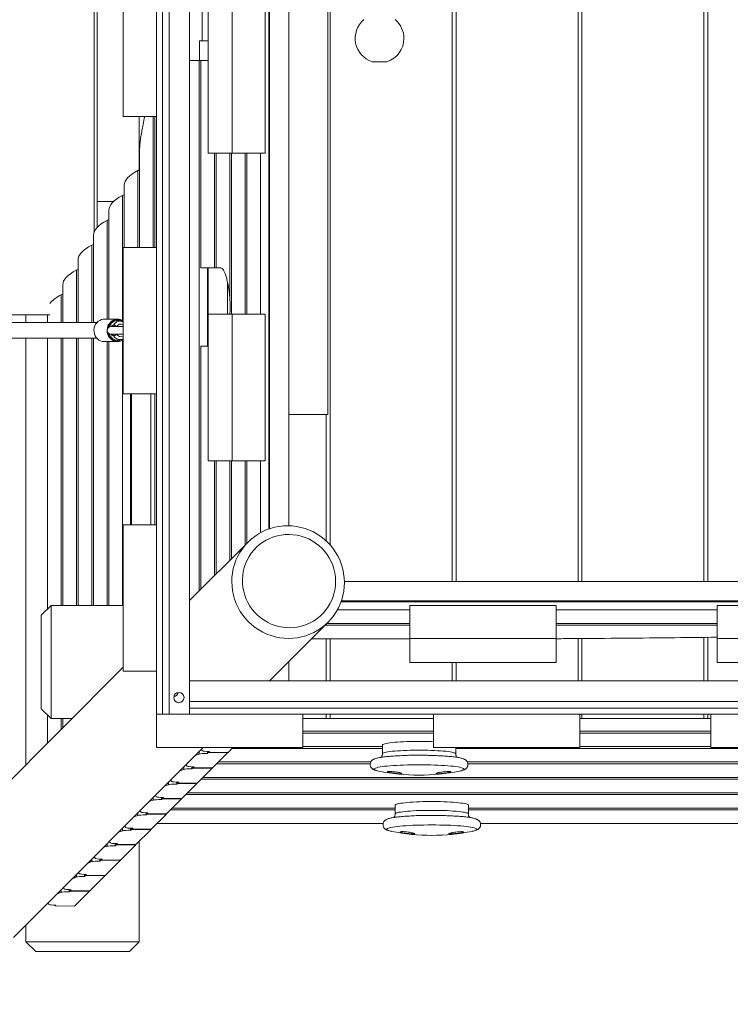
# Model space of a CAD drawing. Units: millimetres. Extents: x 110.1 to 200, y 92.4 to 187.5.
# Drawn here: x 140.8 to 148.1, y 107.3 to 117.3 of the extents above; entities that cross this region are included whole.
import ezdxf

# ---------------------------------------------------------------- set-up
doc = ezdxf.new("R2010")
doc.units = ezdxf.units.MM
doc.styles.add('SLDTEXTSTYLE0', font='TXT', dxfattribs={"width": 0.75})
doc.dimstyles.new('SLDDIMSTYLE0', dxfattribs={"dimtxt": 3.5, "dimasz": 3.302, "dimexe": 0, "dimexo": 0.0625, "dimgap": 0.875, "dimtad": 1, "dimdec": 0, "dimlfac": 100, "dimrnd": 1e-09, "dimzin": 12, "dimdsep": 46, "dimtxsty": 'SLDTEXTSTYLE0', "dimsah": 1, "dimcen": 0.09, "dimadec": 0, "dimazin": 3, "dimtfac": 1, "dimtdec": 0, "dimtofl": 0, "dimtmove": 0, "dimatfit": 3, "dimfxl": 0, "dimfrac": 2, "dimtolj": 1, "dimtzin": 12, "dimarcsym": 0})

# ---------------------------------------------------------------- blocks, each defined once
blk = doc.blocks.new('*D1')
at = {"color": 7, "linetype": 'Continuous', "lineweight": 0}
for p, q in [((149.353, 187.475), (113.667, 187.474)), ((114.67, 92.433), (114.667, 187.474)), ((138.554, 92.433), (113.67, 92.433))]:
    blk.add_line(p, q, dxfattribs=at)
for points in [[(114.667, 187.474), (114.159, 184.172), (115.175, 184.172)], [(114.67, 92.433), (115.177, 95.735), (114.161, 95.735)]]:
    blk.add_solid(points, dxfattribs=at)
at = {"color": 7, "linetype": 'Continuous', "lineweight": 0, "insert": (110.157, 135.128, -18.069), "char_height": 3.5, "attachment_point": 1, "rotation": 90.0016, "style": 'SLDTEXTSTYLE0'}
blk.add_mtext('9504', dxfattribs=at)

msp = doc.modelspace()

# ---------------------------------------------------------------- linework, layer by layer
at = {"color": 7, "linetype": 'Continuous', "lineweight": 15}
for p, q in [((142.263, 110.223), (142.263, 126.023)), ((142.331, 110.223), (142.331, 126.023)), ((142.541, 110.223), (142.541, 126.023)), ((146.521, 111.582), (146.521, 125.591)), ((146.561, 125.591), (146.561, 111.582)), ((147.811, 111.582), (147.811, 125.591)), ((147.851, 125.591), (147.851, 111.582)), ((143.351, 112.12), (143.351, 124.465)), ((143.36, 112.123), (143.36, 124.463)), ((143.558, 112.153), (143.558, 124.432)), ((143.558, 123.293), (143.558, 113.293)), ((141.562, 121.422), (141.562, 115.163)), ((141.594, 121.376), (141.594, 115.209)), ((143.957, 118.078), (143.957, 113.293)), ((143.981, 118.078), (143.981, 111.956)), ((145.231, 111.582), (145.231, 117.893)), ((145.271, 117.893), (145.271, 111.582)), ((141.861, 117.843), (141.861, 116.343)), ((142.201, 117.843), (142.201, 116.343)), ((142.668, 117.118), (142.668, 117.768)), ((142.729, 115.968), (142.729, 117.468)), ((142.976, 117.468), (142.976, 115.968)), ((143.314, 117.468), (143.314, 115.968)), ((142.642, 117.118), (142.668, 117.118)), ((142.642, 116.918), (142.642, 117.118)), ((142.668, 117.118), (142.729, 117.118)), ((142.541, 116.918), (142.642, 116.918)), ((142.642, 116.918), (142.729, 116.918)), ((142.656, 116.918), (142.656, 114.793)), ((144.433, 116.904), (144.412, 116.904)), ((144.562, 116.904), (144.433, 116.904)), ((142.201, 116.343), (141.861, 116.343)), ((142.023, 115.794), (142.023, 116.343)), ((142.184, 116.343), (142.184, 115.003)), ((142.201, 116.343), (142.201, 115.003)), ((142.027, 115.981), (142.027, 115.003)), ((142.976, 115.968), (142.729, 115.968)), ((142.813, 115.968), (142.813, 114.793)), ((142.971, 115.968), (142.971, 114.318)), ((143.314, 115.968), (142.976, 115.968)), ((143.128, 115.968), (143.128, 114.318)), ((141.87, 115.639), (141.87, 115.003)), ((141.76, 115.473), (141.594, 115.473)), ((141.713, 115.384), (141.713, 114.268)), ((141.556, 115.13), (141.556, 114.233)), ((142.201, 115.003), (141.861, 115.003)), ((141.861, 115.003), (141.861, 113.503)), ((142.201, 115.003), (142.201, 113.503)), ((141.398, 114.875), (141.398, 114.233)), ((142.656, 114.793), (142.795, 114.793)), ((142.723, 113.993), (142.723, 114.793)), ((142.731, 114.318), (142.731, 114.793)), ((142.795, 114.793), (142.813, 114.793)), ((142.813, 114.793), (142.861, 114.793)), ((142.93, 114.318), (142.93, 114.644)), ((141.241, 114.621), (141.241, 114.233)), ((141.108, 114.313), (140.019, 114.313)), ((140.863, 114.313), (140.863, 114.233)), ((141.084, 114.313), (141.084, 114.233)), ((141.801, 114.268), (141.665, 114.268)), ((141.846, 114.245), (141.822, 114.251)), ((142.729, 112.818), (142.729, 114.318)), ((142.729, 114.318), (142.976, 114.318)), ((143.314, 114.318), (142.976, 114.318)), ((142.976, 114.318), (142.976, 112.818)), ((143.314, 114.318), (143.314, 112.818)), ((141.589, 114.233), (130.725, 114.233)), ((141.861, 114.193), (141.736, 114.193)), ((130.725, 114.073), (141.589, 114.073)), ((140.863, 114.073), (140.863, 109.705)), ((141.084, 114.073), (141.084, 111.301)), ((141.241, 114.073), (141.241, 111.337)), ((141.398, 114.073), (141.398, 111.337)), ((141.556, 114.073), (141.556, 111.337)), ((141.665, 114.038), (141.801, 114.038)), ((141.713, 114.038), (141.713, 111.337)), ((141.736, 114.113), (141.861, 114.113)), ((141.822, 114.055), (141.846, 114.06)), ((141.846, 114.06), (141.861, 114.065)), ((142.656, 113.993), (142.656, 111.502)), ((142.729, 113.993), (142.656, 113.993)), ((142.201, 113.503), (141.861, 113.503)), ((141.936, 112.163), (141.936, 113.503)), ((141.945, 112.163), (141.945, 113.503)), ((142.143, 112.163), (142.143, 113.503)), ((142.184, 113.503), (142.184, 112.163)), ((142.201, 113.503), (142.201, 112.163)), ((143.957, 113.293), (143.558, 113.293)), ((143.941, 111.997), (143.941, 113.293)), ((142.976, 112.818), (142.729, 112.818)), ((142.813, 112.818), (142.813, 111.659)), ((142.971, 112.818), (142.971, 111.817)), ((143.314, 112.818), (142.976, 112.818)), ((143.128, 112.818), (143.128, 111.974)), ((142.201, 112.163), (141.861, 112.163)), ((141.861, 112.163), (141.861, 110.663)), ((142.201, 112.163), (142.201, 110.663)), ((143.139, 111.986), (142.541, 111.386)), ((144.127, 111.582), (156.414, 111.582)), ((141.121, 111.337), (141.021, 111.237)), ((141.861, 111.337), (141.121, 111.337)), ((141.121, 111.337), (141.121, 110.177)), ((144.093, 111.375), (156.448, 111.375)), ((144.096, 111.383), (156.445, 111.383)), ((144.796, 111.336), (144.796, 110.998)), ((144.796, 111.336), (146.296, 111.336)), ((146.296, 111.336), (146.296, 110.998)), ((147.946, 111.336), (149.446, 111.336)), ((147.946, 111.336), (147.946, 110.998)), ((141.021, 110.277), (141.021, 111.237)), ((143.358, 110.563), (143.96, 111.166)), ((143.945, 111.151), (144.796, 111.151)), ((146.296, 111.151), (147.946, 111.151)), ((143.788, 110.994), (144.796, 110.994)), ((143.941, 110.563), (143.941, 110.994)), ((143.981, 110.994), (143.981, 110.563)), ((144.796, 110.998), (146.296, 110.998)), ((144.796, 110.751), (144.796, 110.998)), ((146.296, 110.998), (146.296, 110.751)), ((146.521, 110.563), (146.521, 110.997)), ((146.561, 110.998), (146.561, 110.563)), ((147.811, 110.563), (147.811, 111.009)), ((147.851, 111.01), (147.851, 110.563)), ((147.946, 110.751), (147.946, 110.998)), ((147.946, 110.998), (149.446, 110.998)), ((143.558, 110.563), (143.558, 110.764)), ((146.296, 110.751), (144.796, 110.751)), ((145.231, 110.563), (145.231, 110.751)), ((145.271, 110.751), (145.271, 110.563)), ((149.446, 110.751), (147.946, 110.751)), ((141.861, 110.705), (139.914, 108.755)), ((142.201, 110.663), (141.861, 110.663)), ((142.201, 110.663), (142.201, 110.563)), ((142.201, 110.563), (142.201, 110.223)), ((142.541, 110.353), (142.541, 110.563)), ((158.341, 110.563), (142.541, 110.563)), ((143.36, 110.563), (143.36, 110.565)), ((158.341, 110.353), (142.541, 110.353)), ((141.021, 110.277), (141.121, 110.177)), ((141.084, 110.214), (141.084, 109.927)), ((142.201, 110.223), (142.201, 109.883)), ((142.201, 110.223), (143.701, 110.223)), ((158.341, 110.285), (142.541, 110.285)), ((143.701, 110.223), (145.041, 110.223)), ((143.701, 110.223), (143.701, 109.883)), ((143.941, 110.177), (143.941, 110.223)), ((143.981, 110.223), (143.981, 110.177)), ((145.041, 110.223), (145.041, 109.883)), ((145.041, 110.223), (146.541, 110.223)), ((146.541, 110.223), (147.881, 110.223)), ((146.541, 110.223), (146.541, 109.883)), ((146.561, 110.223), (146.561, 110.177)), ((147.811, 110.177), (147.811, 110.223)), ((147.851, 110.223), (147.851, 110.177)), ((147.881, 110.223), (147.881, 109.883)), ((147.881, 110.223), (149.381, 110.223)), ((141.121, 110.177), (141.334, 110.177)), ((141.241, 110.177), (141.241, 110.084)), ((143.701, 110.177), (143.941, 110.177)), ((143.941, 110.177), (143.981, 110.177)), ((143.981, 110.177), (145.041, 110.177)), ((146.541, 110.177), (146.561, 110.177)), ((146.561, 110.177), (147.811, 110.177)), ((147.811, 110.177), (147.851, 110.177)), ((147.851, 110.177), (147.881, 110.177)), ((143.701, 110.048), (145.041, 110.048)), ((146.541, 110.048), (147.881, 110.048)), ((144.517, 109.907), (144.517, 109.817)), ((140.735, 107.935), (142.679, 109.883)), ((142.201, 109.883), (143.701, 109.883)), ((142.723, 109.82), (142.723, 109.842)), ((142.731, 109.829), (142.723, 109.82)), ((142.731, 109.829), (142.731, 109.841)), ((142.731, 109.829), (142.93, 109.827)), ((142.743, 109.841), (142.735, 109.833)), ((142.735, 109.833), (142.735, 109.841)), ((142.735, 109.833), (142.934, 109.831)), ((142.93, 109.827), (142.776, 109.673)), ((142.93, 109.827), (142.93, 109.831)), ((142.985, 109.883), (142.934, 109.831)), ((143.701, 109.891), (144.517, 109.891)), ((145.041, 109.883), (146.541, 109.883)), ((145.267, 109.817), (145.267, 109.883)), ((146.541, 109.891), (147.881, 109.891)), ((147.881, 109.883), (149.381, 109.883)), ((142.837, 109.734), (144.398, 109.734)), ((145.385, 109.734), (148.619, 109.734)), ((142.565, 109.663), (142.565, 109.684)), ((142.574, 109.671), (142.565, 109.663)), ((142.574, 109.671), (142.574, 109.684)), ((142.574, 109.671), (142.772, 109.669)), ((142.586, 109.684), (142.578, 109.675)), ((142.578, 109.675), (142.578, 109.684)), ((142.578, 109.675), (142.776, 109.673)), ((142.772, 109.669), (142.619, 109.516)), ((142.772, 109.669), (142.772, 109.673)), ((142.408, 109.506), (142.408, 109.527)), ((142.416, 109.514), (142.408, 109.506)), ((142.416, 109.514), (142.416, 109.527)), ((142.416, 109.514), (142.615, 109.512)), ((142.42, 109.518), (142.42, 109.527)), ((142.429, 109.526), (142.42, 109.518)), ((142.42, 109.518), (142.619, 109.516)), ((142.615, 109.512), (142.462, 109.359)), ((142.615, 109.512), (142.615, 109.516)), ((142.679, 109.576), (148.501, 109.576)), ((142.522, 109.419), (149.363, 109.419)), ((142.251, 109.348), (142.251, 109.369)), ((142.259, 109.357), (142.251, 109.348)), ((142.259, 109.357), (142.259, 109.369)), ((142.259, 109.357), (142.458, 109.355)), ((142.272, 109.369), (142.263, 109.361)), ((142.263, 109.361), (142.263, 109.369)), ((142.263, 109.361), (142.462, 109.359)), ((142.458, 109.355), (142.305, 109.201)), ((142.458, 109.355), (142.458, 109.359)), ((142.094, 109.191), (142.094, 109.212)), ((142.102, 109.199), (142.094, 109.191)), ((142.102, 109.199), (142.102, 109.212)), ((142.102, 109.199), (142.301, 109.197)), ((142.114, 109.212), (142.106, 109.203)), ((142.106, 109.203), (142.106, 109.212)), ((142.106, 109.203), (142.305, 109.201)), ((142.301, 109.197), (142.301, 109.201)), ((142.365, 109.262), (144.648, 109.262)), ((144.648, 109.291), (144.648, 109.201)), ((145.398, 109.201), (145.398, 109.291)), ((145.398, 109.262), (149.241, 109.262)), ((142.301, 109.197), (142.147, 109.044)), ((142.208, 109.104), (144.524, 109.104)), ((145.521, 109.104), (155.215, 109.104)), ((141.936, 109.033), (141.936, 109.055)), ((141.945, 109.042), (141.936, 109.033)), ((141.945, 109.042), (141.945, 109.054)), ((141.945, 109.042), (142.143, 109.04)), ((141.957, 109.054), (141.949, 109.046)), ((141.949, 109.046), (141.949, 109.054)), ((141.949, 109.046), (142.147, 109.044)), ((142.143, 109.04), (141.99, 108.887)), ((142.143, 109.04), (142.143, 109.044)), ((141.779, 108.876), (141.779, 108.897)), ((141.788, 108.885), (141.788, 108.897)), ((141.8, 108.897), (141.791, 108.888)), ((141.791, 108.888), (141.791, 108.897)), ((142.023, 107.893), (142.023, 108.92)), ((141.788, 108.885), (141.779, 108.876)), ((141.788, 108.885), (141.986, 108.883)), ((141.791, 108.888), (141.99, 108.887)), ((141.986, 108.883), (141.833, 108.729)), ((141.986, 108.883), (141.986, 108.887)), ((141.622, 108.719), (141.622, 108.74)), ((141.63, 108.727), (141.622, 108.719)), ((141.63, 108.727), (141.63, 108.74)), ((141.63, 108.727), (141.829, 108.725)), ((141.643, 108.74), (141.634, 108.731)), ((141.634, 108.731), (141.634, 108.74)), ((141.634, 108.731), (141.833, 108.729)), ((141.829, 108.725), (141.676, 108.572)), ((141.829, 108.725), (141.829, 108.729)), ((141.465, 108.561), (141.465, 108.583)), ((141.473, 108.57), (141.465, 108.561)), ((141.473, 108.57), (141.473, 108.582)), ((141.473, 108.57), (141.672, 108.568)), ((141.485, 108.582), (141.477, 108.574)), ((141.477, 108.574), (141.477, 108.582)), ((141.477, 108.574), (141.676, 108.572)), ((141.672, 108.568), (141.518, 108.414)), ((141.672, 108.568), (141.672, 108.572)), ((141.307, 108.404), (141.307, 108.425)), ((141.316, 108.412), (141.307, 108.404)), ((141.316, 108.412), (141.316, 108.425)), ((141.316, 108.412), (141.514, 108.41)), ((141.328, 108.425), (141.32, 108.416)), ((141.32, 108.416), (141.32, 108.425)), ((141.32, 108.416), (141.518, 108.414)), ((141.514, 108.41), (141.361, 108.257)), ((141.514, 108.41), (141.514, 108.414)), ((141.163, 108.259), (141.163, 108.268)), ((141.171, 108.267), (141.163, 108.259)), ((141.163, 108.259), (141.361, 108.257)), ((140.863, 108.064), (140.863, 107.893)), ((140.863, 107.893), (140.963, 107.793)), ((140.863, 107.893), (142.023, 107.893)), ((141.923, 107.793), (142.023, 107.893)), ((141.923, 107.793), (140.963, 107.793))]:
    msp.add_line(p, q, dxfattribs=at)
at = {"color": 8, "linetype": 'Continuous', "lineweight": 15}
for p, q in [((142.638, 111.483), (142.638, 116.918)), ((142.166, 115.003), (142.166, 116.343)), ((142.795, 114.793), (142.795, 115.968)), ((142.953, 114.478), (142.953, 115.968)), ((143.11, 114.318), (143.11, 115.968)), ((143.267, 114.318), (143.267, 115.968)), ((142.009, 115.003), (142.009, 115.79)), ((141.852, 114.253), (141.852, 115.535)), ((141.695, 114.268), (141.695, 115.281)), ((141.537, 114.233), (141.537, 115.026)), ((141.38, 114.233), (141.38, 114.771)), ((141.223, 114.233), (141.223, 114.517)), ((141.223, 111.337), (141.223, 114.073)), ((141.38, 111.337), (141.38, 114.073)), ((141.537, 111.337), (141.537, 114.073)), ((141.695, 111.337), (141.695, 114.038)), ((141.852, 111.337), (141.852, 114.052)), ((142.795, 111.641), (142.795, 112.818)), ((142.953, 111.798), (142.953, 112.818)), ((143.11, 111.956), (143.11, 112.818)), ((143.267, 112.082), (143.267, 112.818)), ((144.054, 111.29), (144.796, 111.29)), ((146.296, 111.29), (147.946, 111.29)), ((143.927, 111.133), (144.796, 111.133)), ((146.296, 111.133), (147.946, 111.133)), ((141.223, 110.066), (141.223, 110.177)), ((145.041, 110.03), (143.701, 110.03)), ((147.881, 110.03), (146.541, 110.03)), ((142.638, 109.815), (142.638, 109.842)), ((144.517, 109.873), (142.976, 109.873)), ((148.287, 109.873), (145.267, 109.873)), ((144.392, 109.716), (142.818, 109.716)), ((148.619, 109.716), (145.391, 109.716)), ((142.481, 109.657), (142.481, 109.684)), ((142.324, 109.5), (142.324, 109.527)), ((148.495, 109.558), (142.661, 109.558)), ((149.363, 109.401), (142.504, 109.401)), ((142.166, 109.343), (142.166, 109.369)), ((142.009, 109.185), (142.009, 109.212)), ((144.648, 109.243), (142.347, 109.243)), ((149.238, 109.243), (145.398, 109.243)), ((141.852, 109.028), (141.852, 109.054)), ((141.695, 108.871), (141.695, 108.897)), ((141.537, 108.713), (141.537, 108.739)), ((141.38, 108.556), (141.38, 108.582)), ((141.223, 108.398), (141.223, 108.424))]:
    msp.add_line(p, q, dxfattribs=at)
at = {"color": 7, "linetype": 'Continuous', "lineweight": 15, "flags": 128}
for points in [[(141.665, 114.268), (141.656, 114.267), (141.637, 114.263), (141.619, 114.256), (141.603, 114.246), (141.589, 114.232), (141.577, 114.216), (141.568, 114.198), (141.562, 114.178), (141.56, 114.158), (141.561, 114.137), (141.565, 114.117), (141.572, 114.098), (141.583, 114.081), (141.596, 114.066), (141.611, 114.054), (141.628, 114.045), (141.646, 114.039), (141.665, 114.038)], [(141.696, 114.156), (141.696, 114.158), (141.698, 114.178), (141.704, 114.198), (141.713, 114.216), (141.725, 114.232), (141.739, 114.246), (141.755, 114.256), (141.773, 114.263), (141.792, 114.267), (141.811, 114.267), (141.829, 114.263), (141.847, 114.256), (141.861, 114.248)], [(141.803, 114.053), (141.821, 114.054), (141.822, 114.055)], [(143.956, 111.982), (143.922, 112.013), (143.886, 112.041), (143.849, 112.067), (143.809, 112.089), (143.768, 112.108), (143.725, 112.124), (143.681, 112.136), (143.637, 112.145), (143.592, 112.151), (143.547, 112.153), (143.501, 112.151), (143.456, 112.146), (143.412, 112.138), (143.368, 112.125), (143.326, 112.11), (143.285, 112.091), (143.245, 112.069), (143.208, 112.044), (143.172, 112.016), (143.139, 111.986), (143.109, 111.952), (143.081, 111.917), (143.056, 111.879), (143.034, 111.84), (143.015, 111.799), (143, 111.756), (142.988, 111.713), (142.979, 111.668), (142.974, 111.623), (142.973, 111.578), (142.975, 111.533), (142.98, 111.488), (142.989, 111.443), (143.002, 111.4), (143.018, 111.357), (143.037, 111.316), (143.059, 111.276), (143.085, 111.238), (143.113, 111.203), (143.144, 111.169), (143.178, 111.138), (143.213, 111.11), (143.251, 111.085), (143.291, 111.063), (143.332, 111.043), (143.375, 111.028), (143.418, 111.015), (143.463, 111.006), (143.508, 111.001), (143.553, 110.999), (143.598, 111), (143.643, 111.005), (143.688, 111.014), (143.731, 111.026), (143.774, 111.042), (143.815, 111.06), (143.854, 111.082), (143.892, 111.107), (143.927, 111.135), (143.96, 111.166), (143.991, 111.199), (144.019, 111.235), (144.044, 111.272), (144.066, 111.312), (144.084, 111.353), (144.1, 111.395), (144.112, 111.439), (144.12, 111.483), (144.126, 111.528), (144.127, 111.573), (144.125, 111.619), (144.119, 111.664), (144.11, 111.708), (144.098, 111.752), (144.082, 111.794), (144.063, 111.836), (144.04, 111.875), (144.015, 111.913), (143.987, 111.949), (143.956, 111.982)], [(143.895, 111.922), (143.923, 111.892), (143.949, 111.859), (143.971, 111.824), (143.99, 111.788), (144.007, 111.75), (144.019, 111.711), (144.029, 111.671), (144.035, 111.63), (144.037, 111.589), (144.036, 111.548), (144.032, 111.507), (144.023, 111.467), (144.012, 111.427), (143.997, 111.389), (143.979, 111.353), (143.958, 111.318), (143.933, 111.285), (143.907, 111.254), (143.877, 111.226), (143.845, 111.2), (143.811, 111.177), (143.775, 111.157), (143.738, 111.141), (143.699, 111.127), (143.659, 111.118), (143.619, 111.111), (143.578, 111.108), (143.537, 111.109), (143.496, 111.113), (143.455, 111.121), (143.416, 111.132), (143.377, 111.146), (143.34, 111.164), (143.304, 111.185), (143.27, 111.208), (143.239, 111.235), (143.21, 111.264), (143.183, 111.296), (143.159, 111.329), (143.138, 111.365), (143.12, 111.402), (143.106, 111.441), (143.095, 111.481), (143.087, 111.521), (143.083, 111.562), (143.082, 111.603), (143.085, 111.644), (143.091, 111.684), (143.101, 111.724), (143.114, 111.763), (143.131, 111.801), (143.151, 111.836), (143.173, 111.87), (143.199, 111.902), (143.227, 111.932), (143.258, 111.959), (143.291, 111.983), (143.326, 112.004), (143.363, 112.023), (143.401, 112.038), (143.44, 112.049), (143.48, 112.057), (143.521, 112.062), (143.562, 112.063), (143.603, 112.061), (143.644, 112.055), (143.684, 112.046), (143.723, 112.033), (143.761, 112.017), (143.798, 111.997), (143.832, 111.975), (143.865, 111.95), (143.895, 111.922)], [(145.041, 109.941), (145.016, 109.942), (144.981, 109.943), (144.946, 109.944), (144.91, 109.944), (144.873, 109.944), (144.837, 109.944), (144.802, 109.943), (144.767, 109.942), (144.734, 109.941), (144.701, 109.939), (144.671, 109.937), (144.643, 109.935), (144.617, 109.932), (144.594, 109.929), (144.573, 109.927), (144.555, 109.923), (144.541, 109.92), (144.53, 109.917), (144.522, 109.913), (144.518, 109.91), (144.517, 109.907)], [(145.398, 109.291), (145.397, 109.294), (145.392, 109.297), (145.384, 109.301), (145.373, 109.304), (145.359, 109.307), (145.341, 109.31), (145.321, 109.313), (145.297, 109.316), (145.271, 109.319), (145.243, 109.321), (145.213, 109.323), (145.181, 109.325), (145.147, 109.326), (145.112, 109.327), (145.077, 109.328), (145.041, 109.328), (145.004, 109.328), (144.968, 109.328), (144.933, 109.327), (144.898, 109.326), (144.865, 109.325), (144.832, 109.323), (144.802, 109.321), (144.774, 109.319), (144.748, 109.316), (144.725, 109.313), (144.704, 109.31), (144.686, 109.307), (144.672, 109.304), (144.661, 109.301), (144.653, 109.297), (144.649, 109.294), (144.648, 109.291)]]:
    msp.add_lwpolyline(points, dxfattribs=at)
at = {"color": 8, "linetype": 'Continuous', "lineweight": 15, "flags": 128}
for points in [[(141.861, 114.243), (141.847, 114.252), (141.83, 114.259), (141.812, 114.262), (141.794, 114.262), (141.776, 114.259), (141.759, 114.252), (141.744, 114.242), (141.73, 114.229), (141.719, 114.213), (141.71, 114.196), (141.705, 114.178)], [(145.267, 109.817), (145.266, 109.82), (145.261, 109.824), (145.253, 109.827), (145.242, 109.831), (145.228, 109.834), (145.21, 109.837), (145.19, 109.84), (145.166, 109.843), (145.14, 109.845), (145.112, 109.847), (145.082, 109.849), (145.05, 109.851), (145.016, 109.852), (144.981, 109.853), (144.946, 109.854), (144.91, 109.854), (144.873, 109.854), (144.837, 109.854), (144.802, 109.853), (144.767, 109.852), (144.734, 109.851), (144.701, 109.849), (144.671, 109.847), (144.643, 109.845), (144.617, 109.843), (144.594, 109.84), (144.573, 109.837), (144.555, 109.834), (144.541, 109.831), (144.53, 109.827), (144.522, 109.824), (144.518, 109.82), (144.517, 109.817)], [(145.326, 109.644), (145.337, 109.648), (145.346, 109.651), (145.351, 109.655), (145.353, 109.659), (145.351, 109.663), (145.346, 109.667), (145.337, 109.671), (145.325, 109.675), (145.31, 109.679), (145.291, 109.682), (145.269, 109.686), (145.245, 109.689), (145.218, 109.692), (145.188, 109.694), (145.156, 109.697), (145.122, 109.699), (145.087, 109.701), (145.049, 109.702), (145.011, 109.703), (144.972, 109.704), (144.932, 109.705), (144.892, 109.705), (144.851, 109.705), (144.811, 109.704), (144.772, 109.703), (144.734, 109.702), (144.697, 109.701), (144.661, 109.699), (144.627, 109.697), (144.595, 109.694), (144.565, 109.692), (144.538, 109.689), (144.514, 109.686), (144.492, 109.682), (144.473, 109.679), (144.458, 109.675), (144.446, 109.671), (144.437, 109.667), (144.432, 109.663), (144.43, 109.659), (144.432, 109.655), (144.437, 109.651), (144.446, 109.648), (144.456, 109.644)], [(145.398, 109.201), (145.397, 109.204), (145.392, 109.208), (145.384, 109.211), (145.373, 109.214), (145.359, 109.218), (145.341, 109.221), (145.321, 109.224), (145.297, 109.227), (145.271, 109.229), (145.243, 109.231), (145.213, 109.233), (145.181, 109.235), (145.147, 109.236), (145.112, 109.237), (145.077, 109.238), (145.041, 109.238), (145.004, 109.238), (144.968, 109.238), (144.933, 109.237), (144.898, 109.236), (144.865, 109.235), (144.832, 109.233), (144.802, 109.231), (144.774, 109.229), (144.748, 109.227), (144.725, 109.224), (144.704, 109.221), (144.686, 109.218), (144.672, 109.214), (144.661, 109.211), (144.653, 109.208), (144.649, 109.204), (144.648, 109.201)], [(145.457, 109.028), (145.468, 109.032), (145.477, 109.035), (145.482, 109.039), (145.484, 109.043), (145.482, 109.047), (145.477, 109.051), (145.468, 109.055), (145.456, 109.059), (145.441, 109.063), (145.422, 109.066), (145.4, 109.069), (145.376, 109.073), (145.349, 109.076), (145.319, 109.078), (145.287, 109.081), (145.253, 109.083), (145.218, 109.085), (145.18, 109.086), (145.142, 109.087), (145.103, 109.088), (145.063, 109.089), (145.023, 109.089), (144.982, 109.089), (144.942, 109.088), (144.903, 109.087), (144.865, 109.086), (144.828, 109.085), (144.792, 109.083), (144.758, 109.081), (144.726, 109.078), (144.696, 109.076), (144.669, 109.073), (144.645, 109.069), (144.623, 109.066), (144.604, 109.063), (144.589, 109.059), (144.577, 109.055), (144.568, 109.051), (144.563, 109.047), (144.561, 109.043), (144.563, 109.039), (144.568, 109.035), (144.577, 109.032), (144.587, 109.028)]]:
    msp.add_lwpolyline(points, dxfattribs=at)
at = {"color": 7, "linetype": 'Continuous', "lineweight": 15}
msp.add_circle((142.431, 110.393), 0.0525, dxfattribs=at)
for centre, radius, start, end in [((144.487, 117.143), 0.25, 129.7918, 252.5424), ((144.487, 117.143), 0.25, 0, 50.2082), ((144.487, 117.143), 0.25, 287.4576, 0), ((141.804, 114.162), 0.0906, 78.922, 162.9351), ((141.736, 114.153), 0.04, 90, 270), ((141.806, 114.148), 0.111, 179.4545, 267.2672), ((141.805, 114.145), 0.0922, 197.5577, 268.5974), ((141.801, 114.137), 0.0997, 270.2938, 306.9148), ((142.371, 110.453), 0.0525, 278.9129, 351.0871), ((144.533, 109.923), 0.289, 254.5296, 258.9388), ((144.892, 111.701), 2.103, 258.6523, 270), ((144.892, 111.701), 2.103, 270, 281.3477), ((145.249, 109.928), 0.294, 281.0841, 285.1877), ((144.664, 109.307), 0.289, 254.5289, 258.9403), ((145.023, 111.085), 2.103, 258.6523, 270), ((145.023, 111.085), 2.103, 270, 281.3477), ((145.38, 109.312), 0.294, 281.084, 285.1874)]:
    msp.add_arc(centre, radius, start, end, dxfattribs=at)
at = {"color": 8, "linetype": 'Continuous', "lineweight": 15}
for centre, radius, start, end in [((141.829, 114.163), 0.0839, 78.8653, 150.1646), ((141.736, 114.213), 0.0215, 287.3754, 337.6186), ((141.839, 114.161), 0.0565, 67.7588, 145.4909), ((141.807, 114.146), 0.103, 190.7228, 267.9973), ((141.736, 114.092), 0.0219, 22.8453, 71.9444), ((141.829, 114.142), 0.0838, 209.8261, 282.0304), ((141.839, 114.145), 0.0565, 214.5088, 292.2419), ((141.803, 114.138), 0.0954, 270.2992, 307.3401)]:
    msp.add_arc(centre, radius, start, end, dxfattribs=at)
at = {"color": 7, "linetype": 'Continuous', "lineweight": 15}
for centre, major_axis, ratio, start_param, end_param in [((145.06, 115.69), (3.19, 0.052), 0.159286, 2.842531, 3.139005), ((142.086, 115.787), (0.08, 0.0013), 0.159286, 2.608736, 2.842531), ((144.903, 115.435), (3.19, 0.052), 0.159286, 2.842531, 3.139005), ((141.928, 115.533), (0.08, 0.0013), 0.159286, 2.387362, 2.842531), ((144.746, 115.18), (3.19, 0.052), 0.159286, 2.842531, 3.139005), ((141.771, 115.278), (0.08, 0.0013), 0.159286, 2.387362, 2.842531), ((144.588, 114.926), (3.19, 0.052), 0.159286, 2.842531, 3.139005), ((141.614, 115.024), (0.08, 0.0013), 0.159286, 2.387362, 2.842531), ((144.431, 114.671), (3.19, 0.052), 0.159286, 2.842531, 3.139005), ((141.457, 114.769), (0.08, 0.0013), 0.159286, 2.387362, 2.842531), ((144.274, 114.417), (3.19, 0.052), 0.159286, 2.842531, 3.014907), ((141.3, 114.514), (0.08, 0.0013), 0.159286, 2.387362, 2.842531), ((145.689, 109.722), (3.19, 0), 0.099461, 2.845119, 2.893609), ((142.715, 109.812), (0.08, 0), 0.099461, 1.471744, 2.845119), ((145.846, 109.879), (3.19, 0), 0.099461, 3.191359, 3.239962), ((142.751, 109.849), (0.08, 0), 0.099461, 3.239962, 4.613337), ((145.689, 109.722), (3.19, 0), 0.099461, 3.191638, 3.239962), ((145.532, 109.565), (3.19, 0), 0.099461, 2.845119, 2.89333), ((142.557, 109.655), (0.08, 0), 0.099461, 1.471744, 2.845119), ((142.594, 109.692), (0.08, 0), 0.099461, 3.239962, 4.613337), ((145.374, 109.407), (3.19, 0), 0.099461, 2.845119, 2.893052), ((142.4, 109.498), (0.08, 0), 0.099461, 1.471744, 2.845119), ((145.532, 109.565), (3.19, 0), 0.099461, 3.191917, 3.239962), ((142.437, 109.534), (0.08, 0), 0.099461, 3.239962, 4.613337), ((145.217, 109.25), (3.19, 0), 0.099461, 2.845119, 2.892775), ((142.243, 109.34), (0.08, 0), 0.099461, 1.471744, 2.845119), ((145.374, 109.407), (3.19, 0), 0.099461, 3.192195, 3.239962), ((142.28, 109.377), (0.08, 0), 0.099461, 3.239962, 4.613337), ((145.217, 109.25), (3.19, 0), 0.099461, 3.192472, 3.239962), ((142.122, 109.22), (0.08, 0), 0.099461, 3.239962, 4.613337), ((145.06, 109.093), (3.19, 0), 0.099461, 2.845119, 2.892498), ((142.086, 109.183), (0.08, 0), 0.099461, 1.471744, 2.845119), ((144.903, 108.935), (3.19, 0), 0.099461, 2.845119, 2.892221), ((141.928, 109.026), (0.08, 0), 0.099461, 1.471744, 2.845119), ((145.06, 109.093), (3.19, 0), 0.099461, 3.192749, 3.239962), ((141.965, 109.062), (0.08, 0), 0.099461, 3.239962, 4.613337), ((144.903, 108.935), (3.19, 0), 0.099461, 3.193026, 3.239962), ((141.808, 108.905), (0.08, 0), 0.099461, 3.239962, 4.613337), ((144.746, 108.778), (3.19, 0), 0.099461, 2.845119, 2.891945), ((141.771, 108.868), (0.08, 0), 0.099461, 1.471744, 2.845119), ((144.588, 108.62), (3.19, 0), 0.099461, 2.845119, 2.89167), ((141.614, 108.711), (0.08, 0), 0.099461, 1.471744, 2.845119), ((144.746, 108.778), (3.19, 0), 0.099461, 3.193302, 3.239962), ((141.651, 108.747), (0.08, 0), 0.099461, 3.239962, 4.613337), ((144.588, 108.62), (3.19, 0), 0.099461, 3.193577, 3.239962), ((144.431, 108.463), (3.19, 0), 0.099461, 2.845119, 2.891395), ((141.457, 108.553), (0.08, 0), 0.099461, 1.471744, 2.845119), ((141.493, 108.59), (0.08, 0), 0.099461, 3.239962, 4.613337), ((144.274, 108.306), (3.19, 0), 0.099461, 2.845119, 2.89112), ((141.3, 108.396), (0.08, 0), 0.099461, 1.471744, 2.845119), ((144.431, 108.463), (3.19, 0), 0.099461, 3.193852, 3.239962), ((141.336, 108.433), (0.08, 0), 0.099461, 3.239962, 4.613337), ((144.274, 108.306), (3.19, 0), 0.099461, 3.194127, 3.239962), ((141.179, 108.275), (0.08, 0), 0.099461, 3.239962, 4.613337)]:
    msp.add_ellipse(centre, major_axis=major_axis, ratio=ratio, start_param=start_param, end_param=end_param, dxfattribs=at)
for points, knots in [([(142.081, 116.343), (142.075, 116.316), (142.063, 116.262), (142.049, 116.188), (142.038, 116.12), (142.031, 116.058), (142.027, 116.012), (142.028, 115.988), (142.028, 115.981)], [0, 0, 0, 0, 0.186755, 0.37577, 0.557676, 0.739728, 0.92162, 1, 1, 1, 1]), ([(142.027, 115.795), (142.026, 115.795), (142.021, 115.794), (142.019, 115.793), (142.017, 115.793)], [0, 0, 0, 0, 0.336297, 1, 1, 1, 1]), ([(142.861, 114.793), (142.865, 114.792), (142.873, 114.789), (142.886, 114.772), (142.9, 114.744), (142.914, 114.707), (142.927, 114.66), (142.938, 114.605), (142.947, 114.544), (142.951, 114.501), (142.953, 114.478)], [0, 0, 0, 0, 0.122873, 0.249339, 0.372201, 0.498577, 0.622293, 0.749612, 0.872958, 1, 1, 1, 1]), ([(142.953, 114.478), (142.954, 114.457), (142.957, 114.413), (142.956, 114.359), (142.954, 114.327), (142.953, 114.318)], [0, 0, 0, 0, 0.4028578, 0.8175193, 1, 1, 1, 1]), ([(141.861, 114.24), (141.859, 114.241), (141.855, 114.243), (141.849, 114.244), (141.845, 114.245)], [0, 0, 0, 0, 0.217889, 1, 1, 1, 1]), ([(146.296, 110.996), (146.33, 110.996), (146.539, 110.997), (146.924, 111), (147.44, 111.005), (147.781, 111.009), (147.946, 111.011)], [0, 0, 0, 0, 0.062641, 0.382376, 0.702192, 1, 1, 1, 1]), ([(145.329, 109.645), (145.329, 109.645), (145.336, 109.647), (145.345, 109.65), (145.357, 109.655), (145.366, 109.66), (145.373, 109.666), (145.381, 109.674), (145.387, 109.684), (145.391, 109.695), (145.392, 109.708), (145.391, 109.721), (145.387, 109.732), (145.381, 109.742), (145.374, 109.749), (145.367, 109.755), (145.358, 109.76), (145.349, 109.765), (145.336, 109.769), (145.319, 109.774), (145.3, 109.778), (145.278, 109.782), (145.253, 109.785), (145.227, 109.788), (145.198, 109.791), (145.168, 109.793), (145.136, 109.796), (145.103, 109.797), (145.068, 109.799), (145.032, 109.8), (144.995, 109.801), (144.958, 109.802), (144.92, 109.802), (144.882, 109.803), (144.843, 109.802), (144.806, 109.802), (144.769, 109.801), (144.732, 109.8), (144.697, 109.798), (144.663, 109.796), (144.63, 109.794), (144.599, 109.792), (144.57, 109.79), (144.544, 109.787), (144.519, 109.784), (144.496, 109.78), (144.476, 109.776), (144.457, 109.772), (144.441, 109.767), (144.429, 109.762), (144.42, 109.757), (144.412, 109.752), (144.404, 109.744), (144.398, 109.735), (144.393, 109.724), (144.391, 109.711), (144.392, 109.698), (144.395, 109.686), (144.401, 109.677), (144.407, 109.669), (144.415, 109.662), (144.422, 109.657), (144.432, 109.652), (144.441, 109.648), (144.449, 109.646), (144.453, 109.645)], [0, 0, 0, 0, 0.0016234, 0.0263001, 0.0408625, 0.0525093, 0.0627384, 0.0720517, 0.0809414, 0.089679, 0.0983843, 0.1075681, 0.1162881, 0.124843, 0.1336074, 0.1430725, 0.1539951, 0.1676371, 0.1864513, 0.2102828, 0.2320314, 0.255017, 0.2769828, 0.2984378, 0.3196102, 0.3406113, 0.3615006, 0.3823147, 0.4030759, 0.4238007, 0.4444995, 0.4651802, 0.4858498, 0.5065136, 0.5271759, 0.547841, 0.5685127, 0.5891966, 0.609899, 0.6306277, 0.6513924, 0.6722075, 0.6930939, 0.714082, 0.7352215, 0.7565957, 0.7783611, 0.800841, 0.8248326, 0.8426463, 0.8546474, 0.8652568, 0.874776, 0.883751, 0.8925159, 0.9012227, 0.9105659, 0.9193893, 0.9279526, 0.9366221, 0.9458432, 0.9562876, 0.9690464, 0.9861462, 1, 1, 1, 1]), ([(144.516, 109.817), (144.516, 109.816), (144.517, 109.81), (144.514, 109.801), (144.51, 109.79), (144.505, 109.784), (144.503, 109.782), (144.503, 109.781)], [0, 0, 0, 0, 0.087594, 0.379688, 0.652114, 0.910333, 1, 1, 1, 1]), ([(145.28, 109.781), (145.279, 109.782), (145.276, 109.786), (145.271, 109.795), (145.267, 109.806), (145.267, 109.814), (145.267, 109.818)], [0, 0, 0, 0, 0.192749, 0.459976, 0.736516, 1, 1, 1, 1]), ([(144.588, 109.636), (144.583, 109.636), (144.572, 109.636), (144.566, 109.635), (144.567, 109.632), (144.577, 109.628), (144.594, 109.624), (144.616, 109.621), (144.642, 109.617), (144.667, 109.614), (144.69, 109.613), (144.707, 109.613), (144.716, 109.614), (144.717, 109.617), (144.71, 109.62), (144.695, 109.624), (144.674, 109.628), (144.65, 109.631), (144.624, 109.634), (144.603, 109.636), (144.592, 109.636), (144.588, 109.636)], [0, 0, 0, 0, 0.0534162, 0.1068389, 0.1600522, 0.213177, 0.2664601, 0.3200764, 0.3740591, 0.428281, 0.4825075, 0.5365018, 0.5901294, 0.64342, 0.6965518, 0.7497648, 0.8032652, 0.8571341, 0.9112984, 0.9655526, 1, 1, 1, 1]), ([(145.089, 109.624), (145.084, 109.622), (145.073, 109.62), (145.066, 109.617), (145.067, 109.614), (145.076, 109.613), (145.093, 109.613), (145.115, 109.614), (145.14, 109.617), (145.165, 109.62), (145.188, 109.624), (145.206, 109.628), (145.216, 109.632), (145.218, 109.634), (145.211, 109.636), (145.196, 109.636), (145.176, 109.635), (145.151, 109.633), (145.126, 109.63), (145.104, 109.627), (145.094, 109.625), (145.089, 109.624)], [0, 0, 0, 0, 0.053435, 0.106879, 0.160109, 0.213239, 0.266506, 0.320098, 0.374054, 0.428263, 0.482499, 0.536519, 0.590173, 0.64348, 0.696609, 0.749806, 0.803284, 0.857138, 0.911294, 0.965548, 1, 1, 1, 1]), ([(144.647, 109.201), (144.647, 109.2), (144.648, 109.194), (144.645, 109.185), (144.641, 109.174), (144.637, 109.168), (144.634, 109.165), (144.634, 109.165)], [0, 0, 0, 0, 0.087581, 0.379674, 0.652114, 0.910332, 1, 1, 1, 1]), ([(145.412, 109.165), (145.41, 109.166), (145.407, 109.17), (145.402, 109.178), (145.398, 109.189), (145.398, 109.197), (145.398, 109.201)], [0, 0, 0, 0, 0.192742, 0.459974, 0.736525, 1, 1, 1, 1]), ([(145.46, 109.029), (145.46, 109.029), (145.467, 109.031), (145.476, 109.034), (145.488, 109.039), (145.497, 109.044), (145.505, 109.05), (145.512, 109.058), (145.518, 109.068), (145.522, 109.079), (145.523, 109.092), (145.522, 109.105), (145.518, 109.116), (145.512, 109.126), (145.505, 109.133), (145.498, 109.139), (145.489, 109.144), (145.48, 109.149), (145.467, 109.153), (145.45, 109.158), (145.431, 109.162), (145.409, 109.166), (145.384, 109.169), (145.358, 109.172), (145.329, 109.175), (145.299, 109.177), (145.267, 109.179), (145.234, 109.181), (145.199, 109.183), (145.163, 109.184), (145.126, 109.185), (145.089, 109.186), (145.051, 109.186), (145.013, 109.186), (144.975, 109.186), (144.937, 109.186), (144.9, 109.185), (144.863, 109.184), (144.828, 109.182), (144.794, 109.18), (144.761, 109.178), (144.73, 109.176), (144.701, 109.173), (144.675, 109.171), (144.65, 109.167), (144.627, 109.164), (144.607, 109.16), (144.588, 109.156), (144.572, 109.151), (144.56, 109.146), (144.551, 109.141), (144.543, 109.135), (144.535, 109.128), (144.529, 109.119), (144.524, 109.108), (144.522, 109.095), (144.523, 109.082), (144.526, 109.07), (144.532, 109.06), (144.538, 109.053), (144.546, 109.046), (144.553, 109.041), (144.563, 109.036), (144.572, 109.032), (144.58, 109.03), (144.584, 109.029)], [0, 0, 0, 0, 0.0016238, 0.0263, 0.0408627, 0.0525092, 0.0627383, 0.0720517, 0.0809415, 0.0896792, 0.098384, 0.1075681, 0.1162883, 0.1248432, 0.1336077, 0.1430728, 0.1539952, 0.1676374, 0.1864513, 0.2102826, 0.2320312, 0.2550171, 0.2769828, 0.2984376, 0.3196102, 0.3406112, 0.3615007, 0.3823146, 0.4030761, 0.4238009, 0.4444996, 0.4651802, 0.48585, 0.5065134, 0.527176, 0.5478411, 0.5685128, 0.5891967, 0.6098989, 0.6306273, 0.6513923, 0.6722076, 0.6930939, 0.7140821, 0.7352213, 0.7565957, 0.778361, 0.8008408, 0.8248324, 0.8426464, 0.8546475, 0.8652565, 0.8747759, 0.8837508, 0.8925156, 0.9012224, 0.9105659, 0.9193891, 0.9279525, 0.9366219, 0.9458433, 0.9562876, 0.9690465, 0.9861464, 1, 1, 1, 1]), ([(144.719, 109.02), (144.714, 109.02), (144.703, 109.02), (144.697, 109.018), (144.698, 109.016), (144.708, 109.012), (144.725, 109.008), (144.747, 109.004), (144.773, 109.001), (144.798, 108.998), (144.821, 108.997), (144.838, 108.997), (144.847, 108.998), (144.848, 109), (144.841, 109.004), (144.826, 109.008), (144.805, 109.011), (144.781, 109.015), (144.755, 109.018), (144.734, 109.02), (144.723, 109.02), (144.719, 109.02)], [0, 0, 0, 0, 0.053415, 0.106839, 0.160052, 0.213177, 0.266459, 0.320076, 0.37406, 0.428282, 0.482508, 0.536501, 0.590129, 0.64342, 0.696551, 0.749765, 0.803265, 0.857133, 0.911298, 0.965551, 1, 1, 1, 1]), ([(145.22, 109.008), (145.215, 109.006), (145.204, 109.004), (145.197, 109), (145.198, 108.998), (145.207, 108.997), (145.224, 108.997), (145.246, 108.998), (145.271, 109.001), (145.296, 109.004), (145.319, 109.008), (145.337, 109.012), (145.347, 109.016), (145.349, 109.018), (145.342, 109.02), (145.327, 109.02), (145.307, 109.019), (145.282, 109.017), (145.257, 109.014), (145.235, 109.011), (145.225, 109.008), (145.22, 109.008)], [0, 0, 0, 0, 0.0534347, 0.1068791, 0.1601103, 0.2132398, 0.2665088, 0.320099, 0.3740546, 0.4282643, 0.4825009, 0.53652, 0.5901752, 0.6434817, 0.6966106, 0.7498072, 0.803286, 0.8571395, 0.9112953, 0.9655506, 1, 1, 1, 1])]:
    msp.add_open_spline(points, degree=3, knots=knots, dxfattribs=at)
at = {"color": 8, "linetype": 'Continuous', "lineweight": 15}
for points, knots in [([(141.734, 114.192), (141.735, 114.194), (141.741, 114.2), (141.749, 114.203), (141.754, 114.204), (141.756, 114.205)], [0, 0, 0, 0, 0.189431, 0.76226, 1, 1, 1, 1]), ([(141.756, 114.205), (141.757, 114.205), (141.761, 114.206), (141.768, 114.207), (141.774, 114.205), (141.779, 114.202), (141.784, 114.198), (141.786, 114.194), (141.787, 114.193)], [0, 0, 0, 0, 0.154645, 0.38615, 0.609571, 0.670874, 0.86163, 1, 1, 1, 1]), ([(141.756, 114.1), (141.756, 114.1), (141.752, 114.101), (141.744, 114.104), (141.737, 114.11), (141.734, 114.113)], [0, 0, 0, 0, 0.002938, 0.585597, 1, 1, 1, 1]), ([(141.787, 114.113), (141.787, 114.112), (141.785, 114.109), (141.782, 114.106), (141.777, 114.102), (141.772, 114.099), (141.763, 114.098), (141.758, 114.1), (141.756, 114.1)], [0, 0, 0, 0, 0.039974, 0.26446, 0.30643, 0.497905, 0.746843, 1, 1, 1, 1])]:
    msp.add_open_spline(points, degree=3, knots=knots, dxfattribs=at)

# ---------------------------------------------------------------- dimensions: what is measured, and where the dimension line sits
at = {"color": 7, "linetype": 'Continuous', "lineweight": 0}
dim = msp.add_linear_dim(base=(114.667, 187.474), p1=(139.554, 92.433), p2=(150.353, 187.475), angle=270.0016, dimstyle='SLDDIMSTYLE0', dxfattribs=at)
dim.commit()
dim.dimension.update_dxf_attribs({"geometry": '*D1', "text_midpoint": (114.668, 141.722), "dimtype": 160})

doc.saveas('drawing.dxf')
